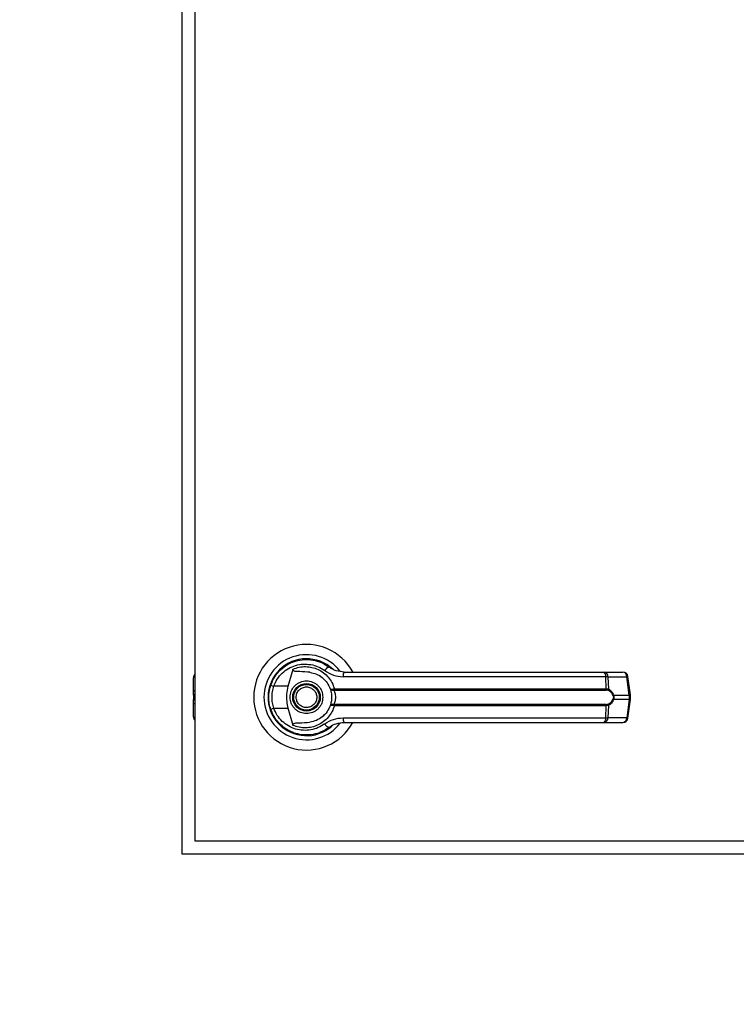
# Model space of a CAD drawing. Units: inches. Extents: x 0.3 to 10.6, y 0.4 to 8.2.
# Drawn here: x 1.9 to 2.1, y 3.3 to 3.4 of the extents above; entities that cross this region are included whole.
import ezdxf

# ---------------------------------------------------------------- set-up
doc = ezdxf.new("R2010")
doc.units = ezdxf.units.IN
doc.header["$MEASUREMENT"] = 0
doc.linetypes.add('HIDDEN', pattern=[0.07500000000000001, 0.05, -0.025])
doc.layers.add('SERVICE_AREA_LINE', color=7, linetype='HIDDEN')
doc.styles.add('SLDTEXTSTYLE0', font='GOTHIC.TTF', dxfattribs={"width": 0.913})
doc.dimstyles.new('SLDDIMSTYLE0', dxfattribs={"dimtxt": 0.08333333333333333, "dimasz": 0.1, "dimexe": 0, "dimexo": 0.0625, "dimgap": 0.02083333333333333, "dimtad": 0, "dimtih": 1, "dimtoh": 1, "dimdec": 6, "dimlfac": 85, "dimrnd": 1e-09, "dimzin": 12, "dimdsep": 46, "dimlunit": 5, "dimtxsty": 'SLDTEXTSTYLE0', "dimsah": 1, "dimcen": 0.09, "dimadec": 0, "dimazin": 3, "dimtfac": 1, "dimtdec": 3, "dimtofl": 0, "dimtmove": 0, "dimatfit": 3, "dimfxl": 1, "dimfrac": 2, "dimtolj": 1, "dimtzin": 12, "dimarcsym": 0})

# ---------------------------------------------------------------- blocks, each defined once
blk = doc.blocks.new('_D_8')
at = {"layer": 'SERVICE_AREA_LINE'}
for p, q in [((1.863676632290943, 3.823327037167208), (2.818448007927822, 3.823327037167208)), ((2.693448007927822, 3.823327037167208), (2.693448007927822, 3.405814032752089)), ((2.693448007927822, 2.715971620819429), (2.693448007927822, 3.140999223582031)), ((2.32313545582018, 2.715971620819429), (2.818448007927822, 2.715971620819429))]:
    blk.add_line(p, q, dxfattribs=at)
for points in [[(2.693448007927822, 3.823327037167208), (2.678448007927822, 3.723327037167208), (2.708448007927823, 3.723327037167208)], [(2.693448007927822, 2.715971620819429), (2.708448007927823, 2.815971620819429), (2.678448007927822, 2.815971620819429)]]:
    blk.add_solid(points, dxfattribs=at)
at = {"layer": 'SERVICE_AREA_LINE', "char_height": 0.08333333333333333, "attachment_point": 1, "style": 'SLDTEXTSTYLE0'}
for s, insert in [('94 1/8"', (2.513432575814789, 3.379851936083781)), ('Overall', (2.501318360759235, 3.247444531498751))]:
    blk.add_mtext(s, dxfattribs=dict(at, insert=insert))

msp = doc.modelspace()

# ---------------------------------------------------------------- linework, layer by layer
at = {"color": 7, "linetype": 'Continuous', "lineweight": 25}
for p, q in [((1.966277220526018, 3.62566573846646), (1.966277220526018, 3.296253973760578)), ((1.968630161702489, 3.623312797289985), (1.968630161702489, 3.298606914937043)), ((1.98427290723472, 3.33002299293423), (1.98431725824507, 3.32997864192388)), ((1.985865479444983, 3.327095931675063), (1.986739010925314, 3.330266619737974)), ((2.044060010530916, 3.329709277141767), (2.047526812097855, 3.329709277141768)), ((1.968375414134167, 3.326208755123702), (1.968375414134168, 3.328667127998646)), ((1.991534283981321, 3.329088737094453), (1.991546421030716, 3.329109759080657)), ((1.991812258122125, 3.328928753976143), (1.9915400477182, 3.329098720179566)), ((2.044347221491763, 3.328863659487989), (1.995969604165327, 3.32886365948799)), ((2.04446281754481, 3.326631940013818), (2.044347221491763, 3.328863659487989)), ((2.044774479569718, 3.32886365948799), (2.044892555665122, 3.326573232389591)), ((2.044774479569718, 3.32886365948799), (2.048241281136655, 3.328863659487991)), ((2.048690726100057, 3.325481188872884), (2.048241281136655, 3.328863659487991)), ((2.048894540851947, 3.32552246846896), (2.048445095888545, 3.328904939084067)), ((1.968375414134171, 3.325478270523823), (1.968375414134171, 3.326208755123702)), ((1.985865479444983, 3.327095931675063), (1.983193749417563, 3.327095931675066)), ((1.994174530942124, 3.326609177155002), (1.994365553049615, 3.32663194001382)), ((1.994395174208488, 3.326403737669687), (1.994248231100513, 3.326397986840551)), ((1.994365553049615, 3.32663194001382), (2.04446281754481, 3.326631940013818)), ((1.994395174208488, 3.326403737669687), (2.044422619275219, 3.326403737669685)), ((1.96837541413417, 3.325478270523823), (1.968375414134171, 3.324676735820852)), ((1.968375414134172, 3.323946251220972), (1.968375414134172, 3.324676735820852)), ((2.045802836008713, 3.325481188872882), (2.048690726100057, 3.325481188872884)), ((2.048690726100057, 3.324673817471794), (2.045802836008709, 3.324673817471792)), ((2.048690726100057, 3.324673817471794), (2.048241281136652, 3.321291346856685)), ((2.048445095888539, 3.321250067260608), (2.048894540851943, 3.324632537875717)), ((2.048690726100057, 3.325481188872884), (2.048690726100057, 3.324673817471794)), ((2.048894545555631, 3.324632608653303), (2.04889454555563, 3.325522397691375)), ((1.96837541413418, 3.321487878346029), (1.968375414134172, 3.323946251220973)), ((1.98251724130369, 3.323074942224652), (1.982719783681787, 3.322492205712785)), ((1.983193749417568, 3.323059074669616), (1.985865479444988, 3.323059074669614)), ((1.986739010997788, 3.319888386347158), (1.985865479444988, 3.323059074669614)), ((1.994365553049615, 3.323523066330856), (1.994174530942125, 3.323545829189673)), ((1.994395174208487, 3.323751268674988), (1.994248231100512, 3.323757019504124)), ((2.044462817544809, 3.323523066330854), (1.994365553049615, 3.323523066330856)), ((2.044422619275217, 3.323751268674987), (1.994395174208487, 3.323751268674988)), ((2.044347221491765, 3.321291346856682), (2.044462817544809, 3.323523066330854)), ((2.044892555665121, 3.323581773955083), (2.044774479569719, 3.321291346856682)), ((1.992194842920847, 3.321528686501396), (1.992493555779313, 3.321802344389629)), ((1.995969604165333, 3.321291346856684), (2.044347221491765, 3.321291346856682)), ((2.048241281136652, 3.321291346856685), (2.044774479569719, 3.321291346856682)), ((1.991927113945611, 3.318679624990946), (1.991765872679791, 3.318613730251098)), ((1.993130895975795, 3.319280254712273), (1.993416482052106, 3.319483593999259)), ((2.044060010530916, 3.320445729202905), (2.047526812097847, 3.320445729202907)), ((1.986782065494359, 3.3186137302511), (1.986670921313417, 3.318613730251099)), ((1.991765872679791, 3.318613730251098), (1.991684360838624, 3.3186137302511)), ((1.968630161702489, 3.298606914937043), (2.199218396996607, 3.298606914937043)), ((1.966277220526018, 3.296253973760578), (2.201571338173077, 3.296253973760578))]:
    msp.add_line(p, q, dxfattribs=at)
at = {"color": 8, "linetype": 'Continuous', "lineweight": 25}
for p, q in [((1.968375414134167, 3.326208755123702), (1.968630161702489, 3.32635486034671)), ((1.968630161702489, 3.32562437574683), (1.96837541413417, 3.325478270523823)), ((1.968375414134171, 3.324676735820852), (1.968630161702489, 3.324530630597846)), ((1.968630161702489, 3.323800145997967), (1.968375414134172, 3.323946251220973))]:
    msp.add_line(p, q, dxfattribs=at)
at = {"color": 7, "linetype": 'Continuous', "lineweight": 25, "flags": 128}
for points in [[(1.982614395571575, 3.327380306496136), (1.982408391947714, 3.326671105758923), (1.982309568567985, 3.326165541643068)], [(1.982226205416684, 3.325235600862308), (1.982244940026769, 3.32454211932897), (1.982283752429884, 3.324168414231066)]]:
    msp.add_lwpolyline(points, dxfattribs=at)
at = {"color": 7, "linetype": 'Continuous', "lineweight": 25}
for radius in [0.002547475683187085, 0.002362204724409644]:
    msp.add_circle((1.989218396996606, 3.325077503172339), radius, dxfattribs=at)
for centre, radius, start, end in [((1.989218396996606, 3.325077503172337), 0.009726725335804008, 28.60337455696835, 180), ((1.989218396996605, 3.325077503172338), 0.007838719964819552, 37.89041259384153, 180), ((1.989218396996605, 3.325077503172338), 0.007086614173228522, 46.61992919323085, 311.3137341570584), ((1.989218396996605, 3.325077503172338), 0.006993978693839667, 50.74691141602064, 65.64642776637385), ((1.993699814939539, 3.32946501523231), 0.001211693309366925, 104.9614310941159, 155.0945922494588), ((1.99708391696323, 3.32905041136704), 0.00112985365242507, 144.3281200463874, 189.513997696119), ((2.043466087049987, 3.329035969285326), 0.0008978243540595222, 348.9351879892739, 48.58454989029891), ((2.043954110732297, 3.328895162469319), 0.0008209734875399553, 357.8008654882984, 82.58859690117686), ((2.047526812097853, 3.328782922347882), 0.0009263547938862165, 7.568826313197686, 90), ((2.047420912299233, 3.328895162469318), 0.0008209734875416451, 357.8008654884579, 82.58859690097769), ((1.969301768928054, 3.328667127998643), 0.0009263547938862173, 136.468847832405, 179.9999999998352), ((1.984346898574231, 3.330845160435599), 0.00392255902139488, 244.2102721444868, 252.9036887140278), ((1.994548359131503, 3.326621178963142), 0.0003740207996534049, 181.8388576747898, 216.6365720691617), ((1.994969333671838, 3.326594288429837), 0.0006049534540348427, 176.43167249281, 198.3598580087423), ((2.044004068294719, 3.326595107879709), 0.0004602254670944118, 335.4291353986604, 4.590326355095252), ((2.044591904607258, 3.326616148629614), 0.0003036986372231476, 302.2581059257413, 351.8762310138494), ((1.989218396996606, 3.325077503172337), 0.009726725335803543, 180, 331.4710997856143), ((1.989218396996605, 3.325077503172338), 0.007838719964819552, 180, 322.3044359959673), ((2.045493130735828, 3.325915841420208), 0.0005337042185981425, 292.703409046806, 305.4712127560512), ((2.045493130735768, 3.32423916492436), 0.0005337042187172254, 54.52878724556425, 67.29659095203257), ((1.98434689857423, 3.319309845909116), 0.003922559021363077, 107.0963112860278, 115.7897278556266), ((1.994548359131526, 3.323533827381526), 0.0003740207996750421, 143.3634279320704, 178.1611423241599), ((1.994969333671862, 3.323560717914839), 0.0006049534540579208, 161.6401419920337, 183.5683275070547), ((2.044004068294708, 3.323559898464961), 0.0004602254671038165, 355.4096736452233, 24.57086460110897), ((2.044591904607259, 3.323538857715059), 0.0003036986372234246, 8.123768986495019, 57.74189407449065), ((1.969301768928066, 3.321487878346025), 0.0009263547938858085, 179.9999999997803, 223.5311521664971), ((1.997083916963234, 3.321104594977632), 0.001129853652423364, 170.4860023037762, 215.6718799535665), ((2.043466087049996, 3.321119037059345), 0.0008978243540532541, 311.4154501093356, 11.06481201084179), ((2.043954110732298, 3.321259843875355), 0.0008209734875406229, 277.4114030987197, 2.199134511608363), ((2.04742091229923, 3.321259843875357), 0.0008209734875412355, 277.411403098685, 2.199134511605984), ((2.047526812097848, 3.321372083996794), 0.0009263547938864747, 270.0000000000008, 352.4311736867487), ((1.993699814939553, 3.320689991112401), 0.001211693309397615, 204.9054077514525, 255.0385689053433), ((1.989218396996605, 3.325077503172337), 0.00694766095414548, 300.605406505581, 306.8929642896443)]:
    msp.add_arc(centre, radius, start, end, dxfattribs=at)
at = {"color": 8, "linetype": 'Continuous', "lineweight": 25}
for centre, radius, start, end in [((2.048180914807163, 3.329685512915894), 0.0008240674430481132, 274.2009143613899, 288.6981175201669), ((2.048630359770595, 3.326303042300639), 0.0008240674428989058, 274.2009143600469, 288.6981175212984), ((2.048630359770522, 3.323851964043747), 0.0008240674431952562, 71.30188248033004, 85.79908563638978), ((2.048180914807203, 3.320469493429032), 0.0008240674427951574, 71.30188247720464, 85.7990856403222)]:
    msp.add_arc(centre, radius, start, end, dxfattribs=at)
at = {"color": 7, "linetype": 'Continuous', "lineweight": 25}
for points, knots in [([(1.98264031207303, 3.327313300898436), (1.982856469892508, 3.327828094442947), (1.983289431384009, 3.328859219670736), (1.984373976060637, 3.33014324968862), (1.985692769471752, 3.331140111166705), (1.98720037828007, 3.331791578133157), (1.988808650343161, 3.332077483889741), (1.990432231150467, 3.331978181972363), (1.992011410756352, 3.331527059511537), (1.99292727397992, 3.330933546910437), (1.993386993569097, 3.330635631935658)], [0, 0, 0, 0, 0.1247405010943579, 0.2498537112149211, 0.3749474104956191, 0.4996740646460933, 0.6246233341652014, 0.749757102456032, 0.874390019062744, 1, 1, 1, 1]), ([(1.983193749417563, 3.327095931675066), (1.9833862160314, 3.327548546597323), (1.983770169370676, 3.328451472083167), (1.984728596278267, 3.329565220632626), (1.985886163083881, 3.33042467684792), (1.987205318461488, 3.330983037894543), (1.988608987300834, 3.331225225835017), (1.990024997088874, 3.331136566855406), (1.991400409972936, 3.330745814769661), (1.992201320052229, 3.330231712827146), (1.992600803932066, 3.329975285240657)], [0, 0, 0, 0, 0.1249878645518802, 0.2493393893472732, 0.3739734521709152, 0.4993286386697958, 0.6244389588314186, 0.7496471746399429, 0.8751271577314909, 1, 1, 1, 1]), ([(1.989836370928053, 3.32966786870904), (1.989219176649315, 3.329718649132137), (1.98845685429006, 3.329781370147664), (1.987596755003441, 3.329795038401246), (1.987266644739856, 3.329818407172703), (1.987036546519068, 3.329856561870444), (1.986875899288867, 3.329920636148543), (1.986787691737113, 3.329987839541018), (1.986738391653591, 3.330065148543722), (1.98671720559359, 3.330160173931526), (1.98673090128141, 3.33022703173406), (1.986739010856914, 3.33026661999022)], [0, 0, 0, 0, 0.5495446370901961, 0.6787654693096878, 0.7632969545421017, 0.8434112956202661, 0.8845939794455412, 0.9156981251242824, 0.9401066845679134, 0.9645355990811979, 0.9999999999999999, 0.9999999999999999, 0.9999999999999999, 0.9999999999999999]), ([(1.986739010997792, 3.330266619997519), (1.9871133128448, 3.330399136497523), (1.987863056797644, 3.330664573190725), (1.989051890965563, 3.330753778707602), (1.990230090773892, 3.330613328739581), (1.991355831616272, 3.330226652726454), (1.992383151862235, 3.329611496775795), (1.993258803836787, 3.32878603733843), (1.99396243358026, 3.327787946892697), (1.994231177149887, 3.327017283506876), (1.994365553049615, 3.32663194001382)], [0, 0, 0, 0, 0.1248572941076022, 0.2500949486993296, 0.3746947887189702, 0.4999282817452686, 0.6246872403134753, 0.749544046590157, 0.8747681883953891, 1, 1, 1, 1]), ([(1.989836370676919, 3.32966786684359), (1.990245523173248, 3.329580085569517), (1.991062622238274, 3.329404781746088), (1.992159352310283, 3.328723875243635), (1.993059561020249, 3.32779956968493), (1.993412295037803, 3.32701047122457), (1.993581711848338, 3.326631470227503)], [0, 0, 0, 0, 0.2509708904827029, 0.5012020745363248, 0.7604292485895116, 1, 1, 1, 1]), ([(1.992600803932066, 3.329975285240657), (1.993115785984695, 3.32965494525936), (1.994144796512732, 3.329014858460951), (1.99536171084994, 3.328914027999337), (1.995969604165327, 3.32886365948799)], [0, 0, 0, 0, 0.5004633466787807, 1, 1, 1, 1]), ([(1.996166057950749, 3.329709277141767), (1.995665067336989, 3.329754753067218), (1.994914087497365, 3.329822921017401), (1.994067284298729, 3.330197048319618), (1.993661275089147, 3.33043940842483), (1.993465159779689, 3.330577869489828), (1.993409455987855, 3.330618833866211), (1.993392664069206, 3.330631391365858), (1.993386993569097, 3.330635631935658)], [0, 0, 0, 0, 0.5001419095522025, 0.7497076406390293, 0.9299568247748212, 0.9787644154276856, 0.9928289085271699, 1, 1, 1, 1]), ([(1.996166057950749, 3.329709277141767), (1.998303642031933, 3.329709277141767), (2.002579458448352, 3.329709277141768), (2.009086083317665, 3.329709277141767), (2.013441907741039, 3.329709277141767), (2.015619508622356, 3.329709277141767)], [0, 0, 0, 0, 0.3332977164932777, 0.6666965104584809, 0.9999999999999999, 0.9999999999999999, 0.9999999999999999, 0.9999999999999999]), ([(2.015619508622356, 3.329709277141767), (2.01802597976323, 3.329709277141767), (2.022846474229333, 3.329709277141767), (2.030032634611466, 3.329709277141767), (2.037141144456624, 3.329709277141766), (2.041756131912857, 3.329709277141766), (2.044060010530916, 3.329709277141767)], [0, 0, 0, 0, 0.2496083293732524, 0.4999999999999883, 0.7503916706267207, 0.9999999999999999, 0.9999999999999999, 0.9999999999999999, 0.9999999999999999]), ([(1.986207743916476, 3.325077503172339), (1.986247960190324, 3.325456205144494), (1.98630982558918, 3.326038769025051), (1.986685246795532, 3.326739902101818), (1.987073807004821, 3.327221561195866), (1.987556133877581, 3.327612623326916), (1.988257062334352, 3.327976293793248), (1.989218396996606, 3.328160873657943), (1.990179731658859, 3.327976293793248), (1.99088066011563, 3.327612623326916), (1.991362986988389, 3.327221561195866), (1.991751547197679, 3.326739902101818), (1.992126968404029, 3.326038769025051), (1.992188833802886, 3.325456205144495), (1.992229050076735, 3.325077503172341)], [0, 0, 0, 0, 0.1197284221973823, 0.1841803301191887, 0.2500000000000997, 0.3158196698810345, 0.3802715778028212, 0.5000000000001391, 0.6197284221974572, 0.684180330119244, 0.7500000000001686, 0.8158196698810933, 0.8802715778028899, 1, 1, 1, 1]), ([(2.044347221491763, 3.328863659487989), (2.044441734260024, 3.328865587463575), (2.044604485250902, 3.328868907437612), (2.044724260297591, 3.328865209823389), (2.044774479569718, 3.32886365948799)], [0, 0, 0, 0, 0.580720078882052, 1, 1, 1, 1]), ([(1.982270736042462, 3.325077503172341), (1.98228718523039, 3.325466476129741), (1.982319349850574, 3.32622707096829), (1.982534964233865, 3.326956773033251), (1.98264031207303, 3.327313300898436)], [0, 0, 0, 0, 0.5114062542708959, 1, 1, 1, 1]), ([(1.983193749417568, 3.323059074669616), (1.983101242259012, 3.323389202671731), (1.982916127913116, 3.324049815646204), (1.9828457152782, 3.325078889901795), (1.982916671582537, 3.326107396007396), (1.983101347124399, 3.326766266321071), (1.983193749417563, 3.327095931675066)], [0, 0, 0, 0, 0.2501919913539029, 0.5006545174570617, 0.7501527966100272, 1, 1, 1, 1]), ([(1.985865479444988, 3.323059074669614), (1.985773410159201, 3.323475471372441), (1.985586596210533, 3.324320364559166), (1.985566011803438, 3.325694024411092), (1.985761626601597, 3.326609762101695), (1.985865479444983, 3.327095931675063)], [0, 0, 0, 0, 0.3131155592610729, 0.6353297249492721, 1, 1, 1, 1]), ([(1.987464212240923, 3.324350082638267), (1.987396144346394, 3.324580453707748), (1.987291434311341, 3.324934837561206), (1.987340772297496, 3.325434066801306), (1.987450794167022, 3.325808592090393), (1.987637339679998, 3.326152985706195), (1.987957873671516, 3.326534236853356), (1.988473406808205, 3.326874057394303), (1.989078134667887, 3.32699878361768), (1.989574405523004, 3.326956242869093), (1.989949924402658, 3.326844924577509), (1.990292698904989, 3.326658163648803), (1.990680846168455, 3.326340349594816), (1.990857649092783, 3.326015861023397), (1.990972581752291, 3.325804923706411)], [0, 0, 0, 0, 0.1197284221975328, 0.1841803301193106, 0.2500000000002081, 0.3158196698811011, 0.3802715778028755, 0.5000000000001406, 0.6197284221974273, 0.6841803301192065, 0.7500000000001157, 0.8158196698809865, 0.8802715778027742, 1, 1, 1, 1]), ([(1.993581711899525, 3.326631470083776), (1.993593922720936, 3.326618155631712), (1.993618405912545, 3.326591459615935), (1.993743812969694, 3.326574875957766), (1.993926283797996, 3.326574469393833), (1.994091270592184, 3.326597536415485), (1.994174530942124, 3.326609177155002)], [0, 0, 0, 0, 0.2465893390921661, 0.494421614612278, 0.7448605902269483, 1, 1, 1, 1]), ([(1.993581711899525, 3.326631470083776), (1.993600889901559, 3.326598337478663), (1.993639204788938, 3.326532143303103), (1.993785356641912, 3.326455022723482), (1.993988002547553, 3.32639865976792), (1.994160898536384, 3.326398212674619), (1.994248231100513, 3.326397986840551)], [0, 0, 0, 0, 0.248481507785082, 0.4964302835019546, 0.7456387805373108, 1, 1, 1, 1]), ([(1.993581711899525, 3.326631470083776), (1.993615718797622, 3.326530661036354), (1.993683416449237, 3.326329980111196), (1.993774512714746, 3.325941667268234), (1.993837777567121, 3.325520338400318), (1.993846037554663, 3.325225196325805), (1.993850170966036, 3.325077503172342)], [0, 0, 0, 0, 0.2511406417893689, 0.4999465586484994, 0.749766380225316, 0.9999999999999999, 0.9999999999999999, 0.9999999999999999, 0.9999999999999999]), ([(1.994248229166487, 3.326397987310605), (1.994258845684747, 3.326373522287922), (1.994281365015616, 3.326321628067332), (1.994356973440541, 3.326165970596191), (1.994457668952465, 3.325901641830012), (1.994543394307468, 3.325511965823772), (1.994574512078493, 3.325077399039774), (1.994543331103585, 3.324642547346482), (1.994457536351866, 3.324252853269905), (1.994356779774632, 3.323988630047052), (1.994281309805053, 3.32383325510117), (1.994258845666363, 3.323781483849097), (1.99424823093008, 3.32375702093977)], [0, 0, 0, 0, 0.0467749928739279, 0.09921723064838212, 0.219767432958642, 0.3557598048790892, 0.5000986992803197, 0.6442400789520175, 0.7805353850205798, 0.9010085691928462, 0.9532246507661561, 0.9999999999999999, 0.9999999999999999, 0.9999999999999999, 0.9999999999999999]), ([(2.044753998944289, 3.326359325172441), (2.044705517842461, 3.326372688733792), (2.044606650059591, 3.326399941119406), (2.044484746063197, 3.326402455995671), (2.044422619275219, 3.326403737669685)], [0, 0, 0, 0, 0.4903629920686233, 1, 1, 1, 1]), ([(2.04446281754481, 3.326631940013818), (2.044545455691213, 3.326630435407687), (2.044710027032723, 3.326627439030587), (2.044831886785529, 3.326591249596714), (2.044892555665121, 3.326573232389592)], [0, 0, 0, 0, 0.5021417802500068, 1, 1, 1, 1]), ([(2.045699119713353, 3.325423491205333), (2.045643275373542, 3.325538913018898), (2.045531502844966, 3.325769929949145), (2.045223079247853, 3.326126561962364), (2.044941514777185, 3.326266277592158), (2.044753998944289, 3.326359325172441)], [0, 0, 0, 0, 0.2501054954327822, 0.5005865183412247, 1, 1, 1, 1]), ([(2.044892555665122, 3.326573232389591), (2.045071076686135, 3.32645539771572), (2.045339469188249, 3.326278242427357), (2.045639375507665, 3.325866757341712), (2.045748253966562, 3.3256099362723), (2.045802836008713, 3.325481188872882)], [0, 0, 0, 0, 0.497637949515435, 0.7481600410962833, 1, 1, 1, 1]), ([(1.982640312073036, 3.322841705446246), (1.982534964234031, 3.323198233310783), (1.982319349850684, 3.32392793537572), (1.982287185230446, 3.324688530214274), (1.982270736042462, 3.325077503172341)], [0, 0, 0, 0, 0.4885937448562789, 1, 1, 1, 1]), ([(1.992229050076735, 3.325077503172341), (1.992188833802886, 3.324698801200186), (1.99212696840403, 3.324116237319628), (1.991751547197678, 3.323415104242861), (1.99136298698839, 3.322933445148813), (1.990880660115629, 3.322542383017763), (1.990179731658859, 3.322178712551431), (1.989218396996605, 3.321994132686735), (1.988257062334352, 3.322178712551431), (1.987556133877581, 3.322542383017763), (1.987073807004822, 3.322933445148813), (1.986685246795532, 3.323415104242861), (1.986309825589181, 3.324116237319628), (1.986247960190324, 3.324698801200184), (1.986207743916476, 3.325077503172339)], [0, 0, 0, 0, 0.119728422197476, 0.1841803301192659, 0.25000000000016, 0.3158196698810778, 0.380271577802848, 0.5000000000001351, 0.6197284221974222, 0.6841803301191924, 0.7500000000001003, 0.8158196698810081, 0.880271577802788, 1, 1, 1, 1]), ([(1.990972581752291, 3.325804923706411), (1.99104064964682, 3.32557455263693), (1.991145359681871, 3.325220168783471), (1.991096021695716, 3.324720939543373), (1.990985999826191, 3.324346414254285), (1.990799454313213, 3.324002020638483), (1.990478920321696, 3.323620769491323), (1.989963387185007, 3.323280948950376), (1.989358659325325, 3.323156222727), (1.988862388470208, 3.323198763475586), (1.988486869590554, 3.32331008176717), (1.988144095088223, 3.323496842695876), (1.987755947824758, 3.323814656749862), (1.98757914490043, 3.324139145321281), (1.987464212240923, 3.324350082638267)], [0, 0, 0, 0, 0.1197284221974277, 0.1841803301192217, 0.2500000000001572, 0.3158196698810979, 0.3802715778029029, 0.5000000000002249, 0.6197284221975311, 0.684180330119341, 0.7500000000002813, 0.8158196698812139, 0.8802715778030321, 1, 1, 1, 1]), ([(1.993850170966036, 3.325077503172342), (1.993846060984869, 3.324930252867307), (1.993837825041867, 3.324635179710073), (1.993774486008384, 3.324212895337067), (1.993683196913097, 3.32382428082274), (1.993615498223044, 3.323623659935246), (1.993581711957737, 3.323523536424354)], [0, 0, 0, 0, 0.2494873086015849, 0.4999446882060042, 0.7504382814657861, 1, 1, 1, 1]), ([(2.044753998944289, 3.323795681172232), (2.044942194734849, 3.323889146542868), (2.045224412926452, 3.32402930710544), (2.04553244774748, 3.324386636416866), (2.045643716715838, 3.324616874894335), (2.045699119713349, 3.324731515139341)], [0, 0, 0, 0, 0.5012387056891598, 0.751656987970885, 1, 1, 1, 1]), ([(2.045802836008709, 3.324673817471792), (2.045748858042436, 3.324546300635645), (2.045640630041424, 3.324290624232386), (2.045341221796332, 3.323878208800765), (2.045071937259189, 3.323700291827186), (2.044892555665121, 3.323581773955083)], [0, 0, 0, 0, 0.2493530627597805, 0.4999629551199626, 0.9999999999999999, 0.9999999999999999, 0.9999999999999999, 0.9999999999999999]), ([(2.045699119713353, 3.325423491205333), (2.045718316696134, 3.325368339441825), (2.045756627670526, 3.325258274343387), (2.045773677630531, 3.325077971284789), (2.045756524809618, 3.324897336793529), (2.045718357842647, 3.324787086832986), (2.045699119713349, 3.324731515139341)], [0, 0, 0, 0, 0.2504378663693987, 0.4997930557607616, 0.7478697776624492, 1, 1, 1, 1]), ([(2.045802836008713, 3.325481188872882), (2.045822291737394, 3.32541504579076), (2.045860512413843, 3.325285108054549), (2.04587643204699, 3.325077606648624), (2.045860548919308, 3.32487004414608), (2.045822304134322, 3.324740010036057), (2.045802836008709, 3.324673817471792)], [0, 0, 0, 0, 0.2544265067699786, 0.4998195315557524, 0.7453881308903484, 1, 1, 1, 1]), ([(1.993386993569092, 3.319519374409026), (1.992930360625519, 3.319223201429407), (1.9920156339828, 3.318629908021377), (1.990438732292598, 3.318177786602611), (1.988814765729366, 3.318077409892388), (1.9872063174557, 3.31836152332675), (1.98569814510577, 3.319011651283925), (1.984379761304754, 3.320006775453367), (1.983292811830987, 3.321289918298147), (1.982858428731667, 3.322322976322556), (1.982640312073036, 3.322841705446246)], [0, 0, 0, 0, 0.1248060236322267, 0.2500112981229425, 0.3748994313356916, 0.4996391869785608, 0.624810467742436, 0.7496455802442596, 0.874289608421491, 1, 1, 1, 1]), ([(1.992600803932061, 3.320179721104024), (1.992201320052226, 3.319923293517533), (1.991400409972937, 3.319409191575012), (1.990024997088875, 3.319018439489269), (1.988608987300835, 3.318929780509658), (1.987205318461489, 3.319171968450132), (1.985886163083882, 3.319730329496755), (1.984728596278268, 3.320589785712049), (1.983770169370674, 3.321703534261509), (1.983386216031402, 3.322606459747357), (1.983193749417568, 3.323059074669616)], [0, 0, 0, 0, 0.1248728422682847, 0.2503528253597812, 0.375561041168277, 0.5006713613298859, 0.6260265478287212, 0.7506606106523329, 0.8750121354477227, 1, 1, 1, 1]), ([(1.994365553049615, 3.323523066330856), (1.994231662386292, 3.323138885230185), (1.993963420836476, 3.322369202480873), (1.99326112366321, 3.321371658063653), (1.992385235422128, 3.320544968637338), (1.99135733633631, 3.319928930438338), (1.990230573113501, 3.319541774120213), (1.98905219872914, 3.319401221281804), (1.987863193130305, 3.319490394336376), (1.987113358983517, 3.319755856655016), (1.986739011080314, 3.319888386312125)], [0, 0, 0, 0, 0.1248486316533316, 0.2501264062471243, 0.3749303580865168, 0.4999994794223497, 0.625252894767062, 0.7498758287374694, 0.8751277739836513, 1, 1, 1, 1]), ([(1.993581711899306, 3.323523536260285), (1.993412716509792, 3.323145308906915), (1.993060915786078, 3.322357946263311), (1.992162639183497, 3.321433869861408), (1.99106580232571, 3.320751223165939), (1.990246868887767, 3.320575315132709), (1.989836370064222, 3.320487139418606)], [0, 0, 0, 0, 0.2390656428801964, 0.4976672228915527, 0.7482005197524721, 1, 1, 1, 1]), ([(1.994248231100513, 3.323757019504124), (1.994160856330224, 3.323756791055822), (1.993987933714952, 3.323756338935858), (1.993785301903086, 3.323699959765357), (1.993639191779162, 3.323622847271094), (1.993600885555158, 3.323556663593842), (1.993581711899527, 3.323523536260908)], [0, 0, 0, 0, 0.2544860090119294, 0.5036509519096047, 0.7515592839473523, 1, 1, 1, 1]), ([(1.994174530942125, 3.323545829189674), (1.994091230795369, 3.323557474250092), (1.993926219725178, 3.323580542203234), (1.993743764972185, 3.32358012645139), (1.993618396314036, 3.323563540964335), (1.993593919527418, 3.323536848795396), (1.993581711899527, 3.323523536260908)], [0, 0, 0, 0, 0.25526494865728, 0.5056598817702017, 0.7534512880004486, 1, 1, 1, 1]), ([(2.044422619275217, 3.323751268674987), (2.044484779903347, 3.323752551788043), (2.044606683417207, 3.323755068107374), (2.044705547366275, 3.323782323672725), (2.044753998944289, 3.323795681172232)], [0, 0, 0, 0, 0.5099166230876384, 1, 1, 1, 1]), ([(2.044892555665121, 3.323581773955083), (2.044831923920546, 3.323563764950871), (2.044710070743552, 3.323527571791775), (2.044545500747279, 3.323524572988561), (2.044462817544809, 3.323523066330854)], [0, 0, 0, 0, 0.4975803345536108, 1, 1, 1, 1]), ([(1.98673901970139, 3.319888388770903), (1.986731989646619, 3.319920735167778), (1.986717863187277, 3.319985733247476), (1.986734088577445, 3.320083106105149), (1.986788216432594, 3.320168581615205), (1.986896598509702, 3.320248929099194), (1.987267101032031, 3.320366762183661), (1.98827153083986, 3.320352308772733), (1.989193624486545, 3.320431757557202), (1.989836370690599, 3.320487137403725)], [0, 0, 0, 0, 0.02923231099880185, 0.05874051713923799, 0.08490693594944795, 0.1171889437194004, 0.1763489850117992, 0.4258733207288463, 1, 1, 1, 1]), ([(1.99260080393206, 3.320179721104024), (1.993114252851291, 3.320499274424741), (1.994143063318005, 3.321139571421608), (1.99536000309177, 3.321240692381424), (1.995969604165333, 3.321291346856684)], [0, 0, 0, 0, 0.4990704661765437, 1, 1, 1, 1]), ([(2.044347221491765, 3.321291346856682), (2.044441734260024, 3.321289418881097), (2.044604485250903, 3.32128609890706), (2.044724260297591, 3.321289796521283), (2.044774479569719, 3.321291346856682)], [0, 0, 0, 0, 0.580720078875188, 1, 1, 1, 1]), ([(1.993386993569092, 3.319519374409026), (1.993388545263216, 3.319520537182933), (1.993403424145036, 3.31953168678728), (1.993456543015399, 3.319570976976918), (1.993858514309724, 3.319855110844254), (1.994734999029623, 3.320312828630039), (1.995667624630663, 3.320399440351485), (1.996166057950754, 3.320445729202907)], [0, 0, 0, 0, 0.001965574091605427, 0.01884749330637371, 0.06698739448172089, 0.5013598488651213, 0.9999999999999999, 0.9999999999999999, 0.9999999999999999, 0.9999999999999999]), ([(1.996166057950754, 3.320445729202907), (1.998303642031754, 3.320445729202907), (2.002579458447933, 3.320445729202907), (2.009086083317216, 3.320445729202906), (2.013441907740786, 3.320445729202907), (2.01561950862236, 3.320445729202907)], [0, 0, 0, 0, 0.3332977164639216, 0.6666965104196197, 1, 1, 1, 1]), ([(2.01561950862236, 3.320445729202907), (2.018025979763233, 3.320445729202907), (2.022846474229334, 3.320445729202906), (2.030032634611465, 3.320445729202905), (2.037141144456623, 3.320445729202905), (2.041756131912857, 3.320445729202905), (2.044060010530916, 3.320445729202905)], [0, 0, 0, 0, 0.2496083293731245, 0.4999999999998958, 0.750391670626663, 1, 1, 1, 1])]:
    msp.add_open_spline(points, degree=3, knots=knots, dxfattribs=at)

# ---------------------------------------------------------------- dimensions: what is measured, and where the dimension line sits
at = {"layer": 'SERVICE_AREA_LINE'}
dim = msp.add_linear_dim(base=(2.693448007927823, 2.715971620819429), p1=(1.813676632290943, 3.823327037167208), p2=(2.27313545582018, 2.715971620819429), angle=90.0000000000002, text='<>\\POverall', dimstyle='SLDDIMSTYLE0', dxfattribs=at)
dim.commit()
dim.dimension.update_dxf_attribs({"geometry": '_D_8', "text_midpoint": (2.693448007927823, 3.273406628167062), "dimtype": 160})

doc.saveas('drawing.dxf')
